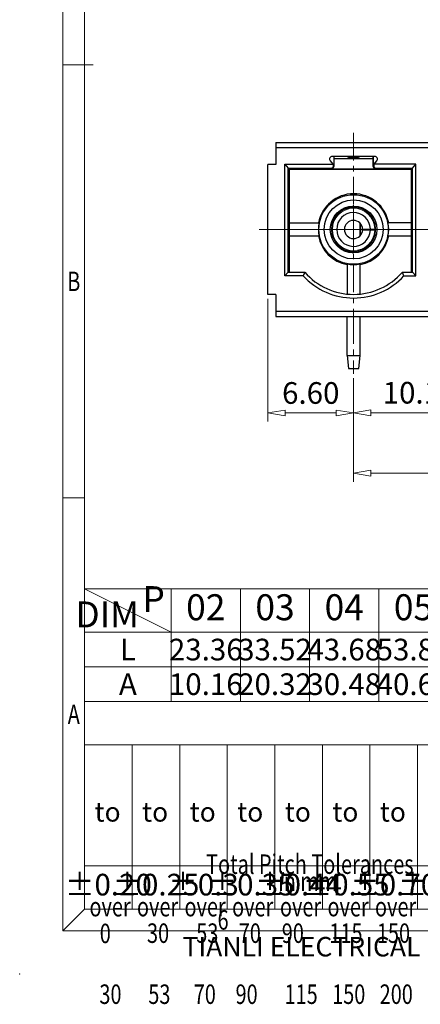
# Model space of a CAD drawing. Units: millimetres. Extents: x 0 to 297, y -3 to 210.
# Drawn here: x 0 to 46, y -3 to 110 of the extents above; entities that cross this region are included whole.
import ezdxf
from ezdxf.enums import TextEntityAlignment as Align

# ---------------------------------------------------------------- set-up
doc = ezdxf.new("R2010")
doc.units = ezdxf.units.MM
doc.linetypes.add('CENTER', pattern=[50.8, 31.75, -6.35, 6.35, -6.35])
for name, color, linetype, lineweight in [('center', 1, 'CENTER', 9), ('dim', 31, 'Continuous', 9), ('from', 7, 'Continuous', 13), ('hatch', 61, 'Continuous', 9), ('screw', 33, 'Continuous', 13)]:
    doc.layers.add(name, color=color, linetype=linetype, lineweight=lineweight)
doc.styles.add('BOM', font='gbenor.shx', dxfattribs={"width": 0.75, "oblique": 5.000002, "bigfont": 'gbcbig.shx'})
doc.styles.add('iso-2021', font='iso.shx', dxfattribs={"width": 0.8, "oblique": 5, "height": 2.5})
doc.styles.add('romantic', font='romantic.ttf')
doc.styles.add('tony_dim', font='gbenor.shx', dxfattribs={"width": 0.75, "oblique": 2, "height": 3})
doc.styles.add('TXT', font='txt.shx', dxfattribs={"bigfont": 'gbcbig.shx'})
doc.dimstyles.get("Standard").update_dxf_attribs({"dimtxt": 2.5, "dimasz": 2, "dimexe": 1, "dimexo": 0.5, "dimgap": 1, "dimtad": 1, "dimzin": 0, "dimdsep": 46, "dimtxsty": 'iso-2021', "dimblk": 'CLOSEDBLANK', "dimcen": 0.09, "dimclrd": 256, "dimclre": 256, "dimclrt": 256, "dimadec": 1, "dimazin": 0, "dimtfac": 1, "dimtmove": 0, "dimatfit": 0, "dimldrblk": 'CLOSEDBLANK', "dimfxl": 1, "dimtolj": 1, "dimtzin": 0, "dimlwd": -1, "dimlwe": -1, "dimarcsym": 0})

# ---------------------------------------------------------------- blocks, each defined once
blk = doc.blocks.new('A$C7D865F5D')
at = {"layer": 'from', "color": 7, "lineweight": 9}
for p, q in [((0, 200), (0, 0)), ((2.5, 197.5), (2.5, 2.5)), ((3.5, 100), (0, 100)), ((2.5, 50), (0, 50)), ((2.5, 26.47), (101.39, 26.47)), ((2.5, 26.47), (2.5, 2.5)), ((2.5, 21.48), (101.39, 21.48)), ((7.99, 2.5), (7.99, 21.48)), ((13.49, 2.5), (13.49, 21.48)), ((18.98, 2.5), (18.98, 21.48)), ((24.48, 2.5), (24.48, 21.48)), ((29.97, 2.5), (29.97, 21.48)), ((35.46, 2.5), (35.46, 21.48)), ((40.96, 2.5), (40.96, 21.48)), ((101.39, 7.49), (2.5, 7.49)), ((0, 0), (2.5, 2.5)), ((2.5, 2.5), (284.5, 2.5)), ((0, 0), (287, 0))]:
    blk.add_line(p, q, dxfattribs=at)
at = {"layer": 'from', "color": 7}
for p, q in [((2.5, 70.2), (2.5, 2.5)), ((2.5, 2.5), (39.69, 2.5)), ((39.69, 2.5), (75.36, 2.5))]:
    blk.add_line(p, q, dxfattribs=at)
at = {"layer": 'from', "color": 7, "lineweight": 9}
blk.add_point((-5, -5), dxfattribs=at)
at = {"color": 123, "style": 'BOM'}
blk.add_text('TIANLI ELECTRICAL MACHINERY (NINGBO) CO.,LTD. ', height=2.25, dxfattribs=at).set_placement((13.81, -2.97))
at = {"layer": 'from', "color": 123, "lineweight": 9, "style": 'BOM', "width": 0.75}
for s, p in [('B', (1.25, 75)), ('A', (1.25, 25)), ('6', (18.5, 1.25))]:
    blk.add_text(s, height=2.25, dxfattribs=at).set_placement(p, align=Align.MIDDLE_CENTER)
at = {"layer": 'from', "color": 123, "style": 'BOM'}
for p in [(3.65, 12.6), (9.14, 12.6), (14.64, 12.6), (20.13, 12.6), (25.63, 12.6), (31.12, 12.6), (36.61, 12.6)]:
    blk.add_text('to', height=2.25, dxfattribs=at).set_placement(p)
at = {"layer": 'from', "color": 123, "lineweight": 9, "style": 'BOM', "width": 0.75}
for s, p in [('Total Pitch Tolerances', (16.54, 5.86)), ('in mm', (24.87, 3.87)), ('over      ', (3.06, 0.95)), ('over      ', (8.55, 0.95)), ('over      ', (14.04, 0.95)), ('over      ', (19.54, 0.95)), ('over      ', (25.07, 0.95)), ('over      ', (30.56, 0.95)), ('over      ', (36.05, 0.95)), ('0', (4.25, -2.14)), ('30', (9.71, -2.11)), ('53', (15.4, -2.11)), ('70', (20.31, -2.11)), ('90', (25.28, -2.11)), ('115', (30.78, -2.11)), ('150', (36.27, -2.11)), ('30', (4.21, -9.16)), ('53', (9.86, -9.16)), ('70', (15.11, -9.16)), ('90', (19.94, -9.16)), ('115', (25.6, -9.16)), ('150', (31.1, -9.16)), ('200', (36.59, -9.16))]:
    blk.add_text(s, height=2.25, dxfattribs=at).set_placement(p, align=Align.BOTTOM_LEFT)
at = {"layer": 'from', "color": 123, "lineweight": 9, "char_height": 2.5, "attachment_point": 5, "style": 'tony_dim'}
for s, insert, width in [('%%P0.20', (5.25, 5), 4.6833), ('%%P0.25', (10.74, 5), 4.6833), ('%%P0.3', (16.24, 5), 4.6833), ('%%P0.35', (21.73, 5), 4.6833), ('%%P0.44', (27.22, 5), 6.0028), ('%%P0.55', (32.72, 5), 4.6833), ('%%P0.70', (38.21, 5), 4.6833), ('%%P0.85', (43.71, 5), 4.6833)]:
    blk.add_mtext(s, dxfattribs=dict(at, insert=insert, width=width))
at = {"layer": 'from', "color": 123, "lineweight": 9, "style": 'BOM', "width": 0.75}
for tag, p, height in [('TL02', (9.41, 193.5), 3), ('MM', (248.95, 23.82), 2.5), ('1', (279.51, 23.62), 2.5), ('1:1', (248.95, 18.83), 2.5), ('TL-02-NAME-ASM.', (245.26, 3.76), 2.5)]:
    blk.add_attdef(tag, p, '', height=height, dxfattribs=at)
at = {"layer": 'from', "color": 123, "lineweight": 9, "style": 'TXT'}
blk.add_attdef('唐麒贸', text='', height=3, dxfattribs=at).set_placement((193.28, 24.98), align=Align.MIDDLE_CENTER)
at = {"layer": 'from', "color": 123, "lineweight": 9, "style": 'BOM'}
blk.add_attdef('DWG.DATE', text='', height=3, dxfattribs=at).set_placement((212.25, 24.98), align=Align.MIDDLE_LEFT)
at = {"layer": 'from', "color": 123, "lineweight": 9, "style": 'BOM', "width": 0.75}
blk.add_attdef('1', text='', height=2.5, dxfattribs=at).set_placement((277.49, 23.62), align=Align.RIGHT)
at = {"layer": 'from', "color": 123, "lineweight": 30, "style": 'romantic', "flags": 12}
blk.add_attdef('TLB-100-XP-XC', text='', height=3, dxfattribs=at).set_placement((264.15, 12.57), align=Align.MIDDLE_CENTER)
blk = doc.blocks.new('A$C54E62B12')
for p, q in [((-0.75, 2.59), (-0.75, 2.44)), ((-0.75, 2.42), (-0.75, 2.59)), ((-0.75, 2.42), (-0.75, 2.59)), ((0.75, 2.59), (0.75, 2.42)), ((0.75, 2.44), (0.75, 2.59)), ((0.75, 2.42), (0.75, 2.59)), ((1.5, 2.06), (1.5, 2.24)), ((0.75, 0.72), (0.75, -0.72)), ((0.75, -0.72), (0.75, 0.72)), ((1.05, 0.04), (2.55, 0.09)), ((1.05, -0.04), (2.55, -0.09)), ((-1.5, -2.24), (-1.5, -2.05)), ((-0.75, -2.59), (-0.75, -2.42)), ((-0.75, -2.59), (-0.75, -2.42)), ((-0.75, -2.44), (-0.75, -2.59)), ((0.75, -2.42), (0.75, -2.59)), ((0.75, -2.59), (0.75, -2.42)), ((0.75, -2.59), (0.75, -2.44)), ((-0.75, -14.55), (-0.75, -10.05)), ((0.75, -14.55), (0.75, -10.05)), ((-0.75, -14.55), (0.75, -14.55)), ((-0.75, -14.55), (-0.6, -16.05)), ((0.6, -16.05), (0.75, -14.55)), ((-0.6, -16.05), (0.6, -16.05))]:
    blk.add_line(p, q)
for points in [[(-0.75, 2.42), (-0.75, 2.43), (-0.74, 2.44), (-0.72, 2.45)], [(-0.19, 2.69), (-0.11, 2.62), (-0.07, 2.55)], [(-0.07, -2.55), (-0.11, -2.62), (-0.19, -2.69)]]:
    blk.add_lwpolyline(points)
for radius, start, end in [(2.55, 82.6723, 277.3277), (2.55, 2, 358), (1.95, 2, 358), (1.05, 2, 358)]:
    blk.add_arc((0, 0), radius, start, end)
for points, knots in [([(-0.16, 2.7), (-0.12, 2.68), (-0.05, 2.64), (0.07, 2.59), (0.2, 2.55), (0.28, 2.53), (0.33, 2.53)], [0.6090066, 0.6090066, 0.6090066, 0.6090066, 0.7018297, 0.8030276, 0.9020633, 1, 1, 1, 1]), ([(-0.16, -2.7), (-0.12, -2.68), (-0.05, -2.64), (0.07, -2.59), (0.2, -2.55), (0.28, -2.53), (0.33, -2.53)], [0.609006, 0.609006, 0.609006, 0.609006, 0.7018297, 0.8030276, 0.9020633, 1, 1, 1, 1])]:
    blk.add_open_spline(points, degree=3, knots=knots)
for points in [[(0.61, 2.63), (0.6, 2.58), (0.59, 2.53), (0.58, 2.48)], [(0.61, -2.63), (0.6, -2.58), (0.59, -2.53), (0.58, -2.48)]]:
    blk.add_open_spline(points, degree=3)
at = {"layer": 'center', "ltscale": 0.1}
for p, q in [((0, -2.7), (0, 2.8)), ((0, 2.7), (0, -2.7)), ((-2.8, 0), (2.8, 0)), ((0, -10.05), (0, -16.68))]:
    blk.add_line(p, q, dxfattribs=at)
at = {"layer": 'hatch'}
blk.add_arc((0, 0), 2.45, 2, 358, dxfattribs=at)
blk = doc.blocks.new('_ClosedBlank')
at = {"color": 0, "linetype": 'ByBlock', "lineweight": -2}
for p, q in [((-1, 0.167), (0, 0)), ((-1, 0.167), (-1, -0.167)), ((0, 0), (-1, -0.167))]:
    blk.add_line(p, q, dxfattribs=at)
blk = doc.blocks.new('*D98')
at = {"layer": 'Defpoints', "color": 0}
for p in [(28.68, 78.5), (38.58, 69.32), (28.68, 64.8)]:
    blk.add_point(p, dxfattribs=at)
at = {"layer": 'dim'}
for p, q in [((28.68, 78), (28.68, 63.8)), ((38.58, 68.82), (38.58, 63.8)), ((36.58, 64.8), (30.68, 64.8))]:
    blk.add_line(p, q, dxfattribs=at)
at = {"layer": 'dim', "xscale": 2, "yscale": 2, "zscale": 2, "rotation": 180}
blk.add_blockref('_ClosedBlank', (28.68, 64.8), dxfattribs=at)
at = {"layer": 'dim', "xscale": 2, "yscale": 2, "zscale": 2}
blk.add_blockref('_ClosedBlank', (38.58, 64.8), dxfattribs=at)
at = {"layer": 'dim', "insert": (33.63, 67.11), "char_height": 2.5, "attachment_point": 5, "style": 'iso-2021'}
blk.add_mtext('\\A1;6.60', dxfattribs=at)
blk = doc.blocks.new('*D99')
at = {"layer": 'Defpoints', "color": 0}
for p in [(38.58, 69.32), (53.82, 69.32), (53.82, 64.82)]:
    blk.add_point(p, dxfattribs=at)
at = {"layer": 'dim'}
for p, q in [((38.58, 68.82), (38.58, 63.82)), ((53.82, 68.82), (53.82, 63.82)), ((40.58, 64.82), (51.82, 64.82))]:
    blk.add_line(p, q, dxfattribs=at)
at = {"layer": 'dim', "xscale": 2, "yscale": 2, "zscale": 2, "rotation": 180}
blk.add_blockref('_ClosedBlank', (38.58, 64.82), dxfattribs=at)
at = {"layer": 'dim', "xscale": 2, "yscale": 2, "zscale": 2}
blk.add_blockref('_ClosedBlank', (53.82, 64.82), dxfattribs=at)
at = {"layer": 'dim', "insert": (46.2, 67.14), "char_height": 2.5, "attachment_point": 5, "style": 'iso-2021'}
blk.add_mtext('\\A1;10.16', dxfattribs=at)
blk = doc.blocks.new('*D100')
at = {"layer": 'Defpoints', "color": 0}
for p in [(38.58, 69.32), (84.3, 69.32), (84.3, 57.85)]:
    blk.add_point(p, dxfattribs=at)
at = {"layer": 'dim'}
for p, q in [((38.58, 68.82), (38.58, 56.85)), ((84.3, 68.82), (84.3, 56.85)), ((40.58, 57.85), (82.3, 57.85))]:
    blk.add_line(p, q, dxfattribs=at)
at = {"layer": 'dim', "xscale": 2, "yscale": 2, "zscale": 2, "rotation": 180}
blk.add_blockref('_ClosedBlank', (38.58, 57.85), dxfattribs=at)
at = {"layer": 'dim', "xscale": 2, "yscale": 2, "zscale": 2}
blk.add_blockref('_ClosedBlank', (84.3, 57.85), dxfattribs=at)
at = {"layer": 'dim', "insert": (61.44, 60.3), "char_height": 2.5, "attachment_point": 5, "style": 'iso-2021'}
blk.add_mtext('\\A1;A=10.16*(P-1)', dxfattribs=at)

msp = doc.modelspace()

# ---------------------------------------------------------------- linework, layer by layer
for p, q in [((29.576, 96.046), (77.165, 96.046)), ((29.576, 96.046), (29.576, 93.496)), ((29.576, 95.446), (77.327, 95.446)), ((41.045, 94.426), (36.108, 94.426)), ((41.045, 94.426), (36.108, 94.426)), ((36.296, 94.426), (36.296, 93.283)), ((36.296, 94.426), (36.296, 93.283)), ((40.856, 93.283), (40.856, 94.426)), ((40.856, 94.426), (40.856, 93.283)), ((29.576, 93.496), (28.676, 93.496)), ((28.676, 78.496), (28.676, 93.496)), ((30.627, 93.541), (36.195, 93.541)), ((30.627, 93.541), (31.019, 93.059)), ((30.627, 80.631), (30.627, 93.541)), ((35.875, 93.937), (36.185, 93.554)), ((35.875, 93.937), (36.185, 93.554)), ((36.187, 93.552), (36.185, 93.554)), ((36.187, 93.552), (36.185, 93.554)), ((36.296, 94.187), (40.856, 94.187)), ((36.296, 94.187), (40.856, 94.187)), ((45.776, 93.541), (40.958, 93.541)), ((40.968, 93.554), (40.966, 93.552)), ((40.968, 93.554), (41.278, 93.937)), ((40.968, 93.554), (41.278, 93.937)), ((45.383, 93.059), (45.776, 93.541)), ((45.776, 80.631), (45.776, 93.541)), ((31.019, 93.059), (31.151, 92.971)), ((31.019, 93.059), (35.957, 93.059)), ((31.019, 93.059), (35.957, 93.059)), ((31.019, 93.059), (31.151, 92.971)), ((31.019, 81.046), (31.019, 93.059)), ((31.151, 92.971), (45.251, 92.971)), ((31.151, 92.971), (31.151, 86.746)), ((35.991, 93.023), (35.957, 93.059)), ((35.996, 92.982), (35.991, 93.023)), ((35.996, 92.982), (41.156, 92.982)), ((35.996, 92.982), (41.156, 92.982)), ((41.196, 93.059), (41.156, 93.023)), ((41.196, 93.059), (41.156, 93.023)), ((41.156, 93.023), (41.156, 92.982)), ((41.156, 93.023), (41.156, 92.982)), ((41.196, 93.059), (45.383, 93.059)), ((41.196, 93.059), (45.383, 93.059)), ((45.251, 92.971), (45.383, 93.059)), ((45.251, 86.746), (45.251, 92.971)), ((45.383, 81.046), (45.383, 93.059)), ((45.383, 81.046), (45.383, 93.059)), ((31.128, 86.746), (31.128, 85.246)), ((31.128, 86.746), (34.6, 86.746)), ((31.128, 86.746), (34.6, 86.746)), ((31.128, 86.746), (31.128, 85.246)), ((45.275, 86.746), (42.553, 86.746)), ((45.275, 86.746), (42.553, 86.746)), ((45.275, 85.246), (45.275, 86.746)), ((45.275, 85.246), (45.275, 86.746)), ((31.128, 85.246), (34.6, 85.246)), ((31.128, 85.246), (34.6, 85.246)), ((31.151, 85.246), (31.151, 81.046)), ((42.553, 85.246), (45.275, 85.246)), ((42.553, 85.246), (45.275, 85.246)), ((45.251, 81.046), (45.251, 85.246)), ((37.826, 82.02), (37.826, 78.534)), ((37.826, 82.02), (37.826, 78.534)), ((39.326, 78.534), (39.326, 82.02)), ((39.326, 78.534), (39.326, 82.02)), ((31.019, 81.046), (30.627, 80.631)), ((31.019, 81.046), (32.942, 81.046)), ((31.019, 81.046), (32.942, 81.046)), ((44.211, 81.046), (45.383, 81.046)), ((44.211, 81.046), (45.383, 81.046)), ((45.776, 80.631), (45.383, 81.046)), ((32.757, 80.631), (30.627, 80.631)), ((44.396, 80.631), (45.776, 80.631)), ((29.576, 78.496), (28.676, 78.496)), ((29.576, 78.496), (29.576, 75.946)), ((29.576, 76.546), (75.699, 76.546)), ((29.576, 75.946), (76.003, 75.946))]:
    msp.add_line(p, q)
for radius in [4.018, 4.018, 3.407, 3.407, 2.7, 2.7]:
    msp.add_circle((38.576, 85.996), radius)
for centre, radius, start, end in [((36.108, 94.126), 0.3, 90, 219), ((36.108, 94.126), 0.3, 90, 219), ((38.576, 96.226), 1.946, 247.64657, 258.14081), ((38.576, 96.226), 1.946, 281.8764, 292.35343), ((41.045, 94.126), 0.3, 321, 90), ((41.045, 94.126), 0.3, 321, 90), ((35.987, 93.323), 0.299, 269.99736, 359.97827), ((38.576, 94.951), 0.75, 232.42006, 307.46852), ((38.576, 85.996), 4.125, 10.47568, 169.52432), ((38.576, 85.996), 4.125, 10.47568, 169.52432), ((38.576, 85.996), 4.046, 169.3186, 190.6814), ((38.576, 85.996), 4.046, 169.3186, 190.6814), ((38.576, 85.996), 4.046, 349.3186, 10.6814), ((38.576, 85.996), 4.046, 349.3186, 10.6814), ((38.576, 85.996), 4.125, 190.47568, 259.52432), ((38.576, 85.996), 4.125, 190.47568, 259.52432), ((38.576, 85.996), 4.125, 280.47568, 349.52432), ((38.576, 85.996), 4.125, 280.47568, 349.52432), ((38.576, 85.996), 4.046, 259.3186, 280.6814), ((38.576, 85.996), 4.046, 259.3186, 280.6814), ((67.457, 65.429), 37.884, 155.65458, 156.34256), ((38.576, 85.996), 7.5, 221.29987, 318.70013), ((38.576, 85.996), 7.5, 221.29987, 318.70013), ((9.695, 65.429), 37.884, 23.65744, 24.34542), ((38.576, 85.996), 7.916, 222.67585, 317.32415)]:
    msp.add_arc(centre, radius, start, end)
for centre, major_axis, ratio, start_param, end_param in [((35.954, 93.363), (-0.102, 0.287), 0.9832607, 2.8037237, 5.001549), ((35.954, 93.363), (0.102, -0.287), 0.9832607, -0.3378689, 1.8599563), ((35.996, 93.283), (0, 0.301), 0.9956496, -3.1415927, -1.5707963), ((35.996, 93.283), (0, -0.301), 0.9956496, 6.2831853, 7.8539816), ((35.952, 93.365), (-0.189, 0.233), 0.9999899, -1.6244409, -1.5797374), ((35.952, 93.365), (-0.189, 0.233), 0.9999899, -1.6244409, -1.5797374), ((41.156, 93.283), (0, 0.301), 0.9956496, -4.712389, -3.1415927), ((41.156, 93.283), (0, -0.301), 0.9956496, -1.5707963, 0), ((41.199, 93.363), (0.102, 0.287), 0.9832607, 1.2816363, 3.4794616), ((41.199, 93.363), (-0.102, -0.287), 0.9832607, -1.8599563, 0.3378689), ((41.201, 93.365), (-0.189, -0.233), 0.9999899, -1.5707963, -1.5171518), ((41.201, 93.365), (-0.189, -0.233), 0.9999899, -1.5618552, -1.5171518)]:
    msp.add_ellipse(centre, major_axis=major_axis, ratio=ratio, start_param=start_param, end_param=end_param)
for points in [[(36.296, 93.323), (36.296, 93.358), (36.283, 93.391), (36.269, 93.422)], [(36.296, 93.323), (36.296, 93.358), (36.283, 93.391), (36.269, 93.422)], [(40.856, 93.323), (40.856, 93.358), (40.87, 93.391), (40.884, 93.422)], [(40.856, 93.323), (40.856, 93.358), (40.87, 93.391), (40.884, 93.422)]]:
    msp.add_open_spline(points, degree=3)
for points, knots in [([(38.118, 94.357), (38.117, 94.358), (38.115, 94.361), (38.123, 94.363), (38.131, 94.363), (38.148, 94.362), (38.167, 94.359), (38.192, 94.356), (38.221, 94.352), (38.266, 94.347), (38.327, 94.34), (38.435, 94.331), (38.519, 94.328), (38.576, 94.328)], [0, 0, 0, 0, 0.0082095, 0.0175734, 0.0387571, 0.0719696, 0.1161845, 0.1702203, 0.2328138, 0.3026438, 0.4589163, 0.6311887, 1, 1, 1, 1]), ([(38.576, 94.328), (38.634, 94.328), (38.718, 94.331), (38.826, 94.34), (38.887, 94.347), (38.932, 94.352), (38.96, 94.356), (38.985, 94.359), (39.005, 94.362), (39.021, 94.363), (39.03, 94.363), (39.038, 94.361), (39.035, 94.358), (39.034, 94.357)], [0, 0, 0, 0, 0.3686511, 0.540994, 0.6972134, 0.767034, 0.8296501, 0.8837138, 0.9279189, 0.9611369, 0.9823935, 0.9916718, 1, 1, 1, 1]), ([(40.867, 93.323), (40.867, 93.248), (40.928, 93.093), (41.081, 93.025), (41.156, 93.023)], [0, 0, 0, 0, 0.4999429, 1, 1, 1, 1])]:
    msp.add_open_spline(points, degree=3, knots=knots)
at = {"layer": 'center', "ltscale": 0.1}
for p, q in [((38.576, 97.154), (38.576, 74.618)), ((38.576, 97.154), (38.576, 74.618)), ((27.663, 85.996), (95.431, 85.996)), ((29.681, 85.996), (95.327, 85.996))]:
    msp.add_line(p, q, dxfattribs=at)
at = {"layer": 'dim', "color": 7}
for p, q in [((97.5, 44.474), (7.5, 44.474)), ((7.5, 44.474), (7.5, 31.474)), ((17.5, 39.474), (7.5, 44.474)), ((17.5, 44.473), (17.5, 31.474)), ((25.5, 44.473), (25.5, 31.474)), ((33.5, 44.473), (33.5, 31.474)), ((41.5, 44.473), (41.5, 31.474)), ((97.5, 39.474), (7.5, 39.474)), ((97.5, 35.474), (7.5, 35.474)), ((105.5, 31.474), (7.5, 31.474))]:
    msp.add_line(p, q, dxfattribs=at)
at = {"layer": 'screw'}
for p, q in [((30.627, 93.541), (36.195, 93.541)), ((45.776, 93.541), (40.958, 93.541)), ((45.383, 93.059), (45.776, 93.541)), ((45.776, 80.631), (45.776, 93.541)), ((31.151, 92.971), (31.151, 86.746)), ((31.151, 92.971), (45.251, 92.971)), ((35.991, 93.023), (35.957, 93.059)), ((35.996, 92.982), (35.991, 93.023)), ((45.251, 92.971), (45.383, 93.059)), ((45.251, 86.746), (45.251, 92.971)), ((31.151, 85.246), (31.151, 81.046)), ((45.251, 81.046), (45.251, 85.246)), ((45.776, 80.631), (45.383, 81.046)), ((32.757, 80.631), (30.627, 80.631)), ((44.396, 80.631), (45.776, 80.631))]:
    msp.add_line(p, q, dxfattribs=at)
for centre, radius, start, end in [((38.576, 96.226), 1.946, 247.64657, 258.14081), ((38.576, 96.226), 1.946, 281.8764, 292.35343), ((35.987, 93.323), 0.299, 269.99591, 359.97827), ((38.576, 94.951), 0.75, 232.42006, 307.46852), ((67.457, 65.429), 37.884, 155.65458, 156.34256), ((9.695, 65.429), 37.884, 23.65744, 24.34542), ((38.576, 85.996), 7.916, 222.67585, 317.32415)]:
    msp.add_arc(centre, radius, start, end, dxfattribs=at)
for points, knots in [([(38.118, 94.357), (38.117, 94.358), (38.115, 94.361), (38.123, 94.363), (38.131, 94.363), (38.148, 94.362), (38.167, 94.359), (38.192, 94.356), (38.221, 94.352), (38.266, 94.347), (38.327, 94.34), (38.435, 94.331), (38.519, 94.328), (38.576, 94.328)], [0, 0, 0, 0, 0.0082095, 0.0175734, 0.0387571, 0.0719696, 0.1161845, 0.1702203, 0.2328138, 0.3026438, 0.4589163, 0.6311887, 1, 1, 1, 1]), ([(38.576, 94.328), (38.634, 94.328), (38.718, 94.331), (38.826, 94.34), (38.887, 94.347), (38.932, 94.352), (38.96, 94.356), (38.985, 94.359), (39.005, 94.362), (39.021, 94.363), (39.03, 94.363), (39.038, 94.361), (39.035, 94.358), (39.034, 94.357)], [0, 0, 0, 0, 0.3686511, 0.540994, 0.6972134, 0.767034, 0.8296501, 0.8837138, 0.9279189, 0.9611369, 0.9823935, 0.9916718, 1, 1, 1, 1]), ([(40.867, 93.323), (40.867, 93.248), (40.928, 93.093), (41.081, 93.025), (41.156, 93.023)], [0, 0, 0, 0, 0.4999429, 1, 1, 1, 1])]:
    msp.add_open_spline(points, degree=3, knots=knots, dxfattribs=at)

# ---------------------------------------------------------------- block references
for name, p in [('A$C7D865F5D', (5, 5)), ('A$C54E62B12', (38.576, 85.996))]:
    msp.add_blockref(name, p)

# ---------------------------------------------------------------- texts
at = {"layer": 'dim', "color": 31, "char_height": 3, "width": 6.0282, "attachment_point": 5, "style": 'BOM'}
for s, insert in [('P', (15.472, 42.909)), ('02', (21.5, 41.973)), ('03', (29.5, 41.973)), ('04', (37.5, 41.973)), ('05', (45.5, 41.973)), ('DIM', (10.101, 41.141))]:
    msp.add_mtext(s, dxfattribs=dict(at, insert=insert))
at = {"layer": 'dim', "color": 31, "style": 'BOM'}
for tag, text, p in [('L', 'L', (12.5, 37.474)), ('A', 'A', (12.5, 33.474))]:
    msp.add_attdef(tag, text=text, height=2.5, dxfattribs=at).set_placement(p, align=Align.MIDDLE_CENTER)
at = {"layer": 'dim', "color": 123, "style": 'BOM'}
for tag, p in [('23.36', (21.5, 37.474)), ('33.52', (29.5, 37.474)), ('43.68', (37.5, 37.474)), ('53.84', (45.5, 37.474)), ('10.16', (21.5, 33.474)), ('20.32', (29.5, 33.474)), ('30.48', (37.5, 33.474)), ('40.64', (45.5, 33.474))]:
    msp.add_attdef(tag, text='1', height=2.5, dxfattribs=at).set_placement(p, align=Align.MIDDLE_CENTER)

# ---------------------------------------------------------------- dimensions: what is measured, and where the dimension line sits
at = {"layer": 'dim'}
for base, p2, picture, middle in [((28.676, 64.797), (28.676, 78.496), '*D98', (33.626, 67.111)), ((53.816, 64.825), (53.816, 69.318), '*D99', (46.196, 67.139))]:
    dim = msp.add_linear_dim(base=base, p1=(38.576, 69.318), p2=p2, dimstyle='Standard', override={"dimlfac": 0.666667}, dxfattribs=at)
    dim.commit()
    dim.dimension.update_dxf_attribs({"geometry": picture, "text_midpoint": middle})
dim = msp.add_linear_dim(base=(84.296, 57.85), p1=(38.576, 69.318), p2=(84.296, 69.318), text='A=10.16*(P-1)', dimstyle='Standard', override={"dimlfac": 0.666667}, dxfattribs=at)
dim.commit()
dim.dimension.update_dxf_attribs({"geometry": '*D100', "text_midpoint": (61.436, 60.303)})

doc.saveas('drawing.dxf')
